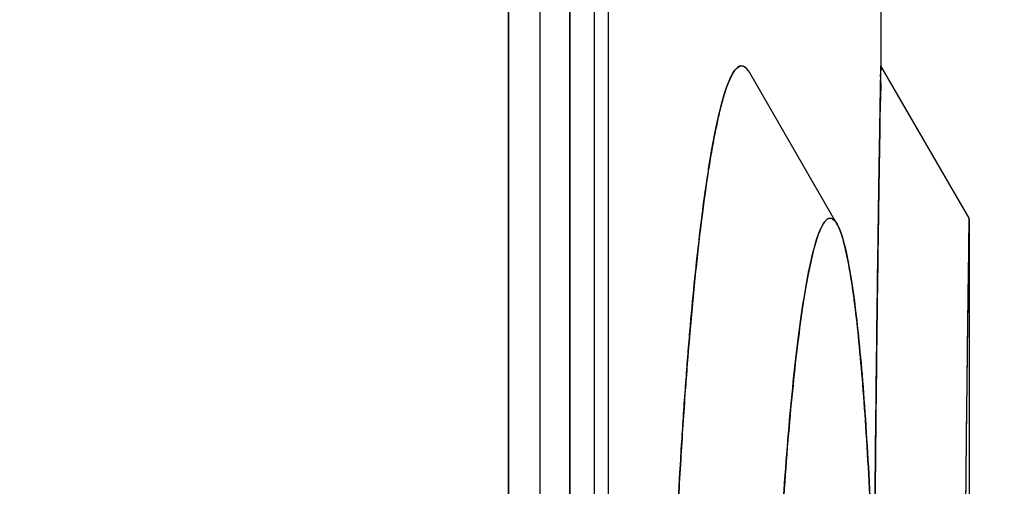
# Model space of a CAD drawing. Extents: x 0 to 841, y 0 to 594.
# Drawn here: x 261 to 264, y 435 to 436 of the extents above; entities that cross this region are included whole.
import ezdxf

# ---------------------------------------------------------------- set-up
doc = ezdxf.new("R2010")
doc.units = 0
doc.header["$LTSCALE"] = 46.255
doc.layers.get('0').update_dxf_attribs({"linetype": 'CONTINUOUS'})
doc.layers.add('COSMETICS', color=7, linetype='CONTINUOUS')
doc.styles.get("Standard").update_dxf_attribs({"font": 'txt', "width": 0.8})
doc.dimstyles.new('DIMSTYLE_2', dxfattribs={"dimtxt": 3.5, "dimasz": 3.5, "dimexe": 0.18, "dimexo": 0.0625, "dimgap": 0.09, "dimtad": 1, "dimdec": 1, "dimlfac": 2, "dimdsep": 46, "dimtxsty": 'STANDARD', "dimblk": '_ARROW_FILLED', "dimblk1": '_ARROW_FILLED', "dimblk2": '_ARROW_FILLED', "dimcen": 0.09, "dimclrt": 5, "dimadec": 0, "dimazin": 0, "dimtfac": 1, "dimtdec": 1, "dimtofl": 0, "dimtmove": 0, "dimatfit": 3, "dimldrblk": '_ARROW_FILLED', "dimfxl": 1, "dimtolj": 1, "dimarcsym": 0})

# ---------------------------------------------------------------- blocks, each defined once
blk = doc.blocks.new('_ARROW_FILLED')
at = {"color": 0, "linetype": 'ByBlock'}
blk.add_solid([(0, 0), (-1, 0.14286), (-1, -0.14286)], dxfattribs=at)
blk = doc.blocks.new('*D13')
at = {"color": 2, "linetype": 'Continuous'}
for p, q in [((262.5129, 472.2398), (282.9613, 472.2398)), ((281.9613, 472.2398), (281.9613, 420.3648)), ((281.9613, 368.4898), (281.9613, 420.3648)), ((258.5766, 368.4898), (282.9613, 368.4898))]:
    blk.add_line(p, q, dxfattribs=at)
at = {"color": 2, "linetype": 'Continuous', "xscale": 3.5, "yscale": 3.5, "zscale": 3.5}
for p, rotation in [((281.9613, 472.2398), 90), ((281.9613, 368.4898), 270)]:
    blk.add_blockref('_ARROW_FILLED', p, dxfattribs=dict(at, rotation=rotation))
at = {"color": 5, "linetype": 'Continuous', "width": 0.72}
blk.add_text('207.5', height=3.5, rotation=90, dxfattribs=at).set_placement((281.0863, 412.7019))
blk = doc.blocks.new('*D14')
at = {"color": 2, "linetype": 'Continuous'}
for p, q in [((262.5129, 472.2398), (292.039, 472.2398)), ((291.039, 472.2398), (291.039, 417.6148)), ((291.039, 362.9898), (291.039, 417.6148)), ((231.0668, 362.9898), (292.039, 362.9898))]:
    blk.add_line(p, q, dxfattribs=at)
at = {"color": 2, "linetype": 'Continuous', "xscale": 3.5, "yscale": 3.5, "zscale": 3.5}
for p, rotation in [((291.039, 472.2398), 90), ((291.039, 362.9898), 270)]:
    blk.add_blockref('_ARROW_FILLED', p, dxfattribs=dict(at, rotation=rotation))
at = {"color": 5, "linetype": 'Continuous', "width": 0.68}
blk.add_text('218.5', height=3.5, rotation=90, dxfattribs=at).set_placement((290.164, 413.822))

msp = doc.modelspace()

# ---------------------------------------------------------------- linework, layer by layer
at = {"color": 7, "linetype": 'Continuous'}
for p, q in [((262.5731, 369.8018), (262.5731, 472.0898)), ((262.5744, 369.7826), (262.5744, 472.0898)), ((262.6618, 472.0898), (262.6618, 429.965)), ((262.7462, 472.0898), (262.7462, 429.9799)), ((262.7472, 472.0898), (262.7472, 429.9799)), ((262.8168, 430.0474), (262.8168, 471.9321)), ((262.8551, 471.7118), (262.8551, 430.2678)), ((263.6266, 437.7398), (263.6266, 436.3647)), ((263.8766, 435.9348), (263.6266, 436.3648)), ((263.5022, 435.9185), (263.2554, 436.3451)), ((263.8766, 435.9319), (263.8766, 431.7977))]:
    msp.add_line(p, q, dxfattribs=at)
for points, knots in [([(263.232, 436.3648), (263.2246, 436.3648), (263.2132, 436.3537), (263.203, 436.336), (263.1946, 436.3169), (263.1896, 436.3032), (263.1874, 436.2966)], [0, 0, 0, 0, 0.02224754, 0.04011319, 0.06324459, 0.08408792, 0.08408792, 0.08408792, 0.08408792]), ([(263.2554, 436.3451), (263.2539, 436.3477), (263.2499, 436.3539), (263.2428, 436.362), (263.2353, 436.3648), (263.232, 436.3648)], [0, 0, 0, 0, 0.00923235, 0.02199174, 0.03175807, 0.03175807, 0.03175807, 0.03175807]), ([(263.6266, 436.3648), (263.6266, 436.3648), (263.6283, 436.3593), (263.6236, 436.349), (263.6274, 436.3098), (263.6238, 436.2535), (263.6236, 436.1692), (263.6214, 436.0641), (263.6188, 435.8832), (263.615, 435.6119), (263.6108, 435.2406), (263.6086, 434.9725), (263.6076, 434.8304)], [0, 0, 0, 0, 0.000002, 0.01084, 0.044658, 0.103915, 0.187951, 0.293821, 0.420615, 0.730088, 1.108152, 1.534502, 1.534502, 1.534502, 1.534502]), ([(263.1874, 436.2966), (263.183, 436.2834), (263.1715, 436.2427), (263.1547, 436.1665), (263.1368, 436.0615), (263.1193, 435.9354), (263.1026, 435.7895), (263.0882, 435.6385), (263.0799, 435.5362), (263.0763, 435.4889)], [0, 0, 0, 0, 0.0418948, 0.1268222, 0.2336837, 0.3614182, 0.5087406, 0.6743328, 0.8165021, 0.8165021, 0.8165021, 0.8165021]), ([(263.5022, 435.9186), (263.501, 435.9208), (263.4965, 435.9277), (263.4826, 435.9399), (263.467, 435.9257), (263.4589, 435.911), (263.4472, 435.8844), (263.4342, 435.8392), (263.4226, 435.7856), (263.4131, 435.7336), (263.4029, 435.6698), (263.3906, 435.5792), (263.3771, 435.4582), (263.3594, 435.2678), (263.3409, 434.9984), (263.3246, 434.6453), (263.3144, 434.2625), (263.3121, 433.999), (263.3121, 433.8648)], [0, 0, 0, 0, 0.007701, 0.025776, 0.044294, 0.059113, 0.078295, 0.13025, 0.200498, 0.242425, 0.288794, 0.394493, 0.516709, 0.653982, 0.96807, 1.326595, 1.714361, 2.117026, 2.117026, 2.117026, 2.117026]), ([(263.8613, 433.8648), (263.8613, 433.9331), (263.8614, 434.0683), (263.862, 434.3336), (263.8633, 434.65), (263.8658, 435.0031), (263.8686, 435.3112), (263.8717, 435.5639), (263.8735, 435.7368), (263.8755, 435.8403), (263.8752, 435.8906), (263.8773, 435.9179), (263.8759, 435.9322), (263.8767, 435.9344), (263.8766, 435.9347), (263.8766, 435.9347)], [0, 0, 0, 0, 0.204893, 0.405867, 0.795746, 1.154226, 1.465035, 1.719918, 1.913013, 1.982428, 2.032199, 2.061032, 2.069466, 2.069996, 2.070052, 2.070052, 2.070052, 2.070052]), ([(263.6052, 434.9219), (263.6041, 434.953), (263.5987, 435.0886), (263.5896, 435.2698), (263.5761, 435.4601), (263.5655, 435.5809), (263.5555, 435.6714), (263.5469, 435.7351), (263.5389, 435.7869), (263.5287, 435.84), (263.517, 435.8852), (263.5072, 435.9089), (263.5034, 435.9166), (263.5022, 435.9186)], [0, 0, 0, 0, 0.093318, 0.407109, 0.544048, 0.665821, 0.77096, 0.817013, 0.858608, 0.928161, 0.979397, 0.998223, 1.005028, 1.005028, 1.005028, 1.005028]), ([(263.0763, 435.4889), (263.0753, 435.4756), (263.0694, 435.3966), (263.0596, 435.2475), (263.0483, 435.0379), (263.0354, 434.7378), (263.0246, 434.3454), (263.0217, 434.027), (263.0217, 433.8648)], [0, 0, 0, 0, 0.040258, 0.237667, 0.448151, 0.670005, 1.138865, 1.625447, 1.625447, 1.625447, 1.625447])]:
    msp.add_open_spline(points, degree=3, knots=knots, dxfattribs=at)
at = {"layer": 'COSMETICS', "color": 40, "linetype": 'Continuous'}
for points, knots in [([(263.1871, 436.2954, 11.0848), (263.1896, 436.3031, 11.053), (263.2047, 436.3452, 10.8613), (263.2275, 436.3744, 10.566), (263.2469, 436.359, 10.3042), (263.254, 436.3475, 10.2067)], [0, 0, 0, 0, 0.0985536, 0.5905042, 0.8858602, 0.8858602, 0.8858602, 0.8858602]), ([(263.6248, 436.2617, 0.7106), (263.6252, 436.2853, 0.6306), (263.6259, 436.324, 0.4714), (263.6264, 436.3576, 0.2333), (263.6266, 436.3648, 0.0766), (263.6266, 436.3648)], [0, 0, 0, 0, 0.2501642, 0.4905279, 0.7202219, 0.7202219, 0.7202219, 0.7202219]), ([(263.6076, 434.8321, 2.3053), (263.6086, 434.9806, 2.243), (263.6111, 435.2683, 2.088), (263.6155, 435.6467, 1.7763), (263.6191, 435.9073, 1.4577), (263.6217, 436.0759, 1.1754), (263.6234, 436.1821, 0.9492), (263.6244, 436.2378, 0.7912), (263.6248, 436.2617, 0.7106)], [0, 0, 0, 0, 0.483086, 0.973198, 1.462101, 1.709377, 1.958256, 2.210694, 2.210694, 2.210694, 2.210694]), ([(263.1421, 436.0914, 11.6366), (263.147, 436.1212, 11.5783), (263.1544, 436.1625, 11.489), (263.1619, 436.1984, 11.3975), (263.1644, 436.2097, 11.3667)], [0, 0, 0, 0, 0.1970655, 0.2956207, 0.2956207, 0.2956207, 0.2956207]), ([(263.1138, 435.886, 11.9712), (263.1161, 435.9053, 11.9448), (263.123, 435.9615, 11.8642), (263.1301, 436.013, 11.7804), (263.1349, 436.045, 11.7233)], [0, 0, 0, 0, 0.0984773, 0.2954653, 0.2954653, 0.2954653, 0.2954653]), ([(263.3123, 433.9375, 12.5687), (263.3126, 434.0571, 12.5646), (263.3155, 434.3204, 12.5322), (263.3269, 434.7115, 12.4055), (263.3461, 435.0888, 12.1881), (263.3712, 435.4132, 11.8966), (263.4008, 435.6697, 11.5442), (263.4332, 435.8476, 11.1454), (263.4666, 435.9384, 10.7191), (263.4897, 435.9387, 10.4115), (263.5013, 435.9199, 10.2524), (263.5025, 435.9179, 10.2363)], [0, 0, 0, 0, 0.359025, 0.791441, 1.224671, 1.657423, 2.092275, 2.525774, 2.961284, 3.394614, 3.443321, 3.443321, 3.443321, 3.443321]), ([(263.8749, 435.8143, 0.6958), (263.875, 435.8226, 0.6725), (263.8754, 435.8542, 0.5788), (263.876, 435.8972, 0.4125), (263.8765, 435.9283, 0.2027), (263.8766, 435.9348, 0.0651), (263.8766, 435.9348, 0.0002)], [0, 0, 0, 0, 0.0740964, 0.2965608, 0.5143588, 0.7091329, 0.7091329, 0.7091329, 0.7091329]), ([(263.0819, 435.5601, 12.3374), (263.0839, 435.5841, 12.3152), (263.0939, 435.7021, 12.2019), (263.1047, 435.809, 12.077), (263.1138, 435.886, 11.9712)], [0, 0, 0, 0, 0.0983363, 0.4915961, 0.4915961, 0.4915961, 0.4915961]), ([(263.8613, 433.8648, 2.07), (263.8613, 434.0089, 2.07), (263.8618, 434.2992, 2.0396), (263.8637, 434.7152, 1.9041), (263.8665, 435.0936, 1.6847), (263.8698, 435.4174, 1.3918), (263.8724, 435.6314, 1.096), (263.874, 435.7522, 0.8567), (263.8746, 435.7978, 0.7422), (263.8749, 435.8143, 0.6958)], [0, 0, 0, 0, 0.432453, 0.868031, 1.303403, 1.734844, 2.168619, 2.389908, 2.537889, 2.537889, 2.537889, 2.537889]), ([(263.0217, 433.8648, 13), (263.0217, 434.0277, 13), (263.0247, 434.355, 12.9679), (263.0379, 434.8262, 12.8251), (263.0549, 435.1743, 12.6394), (263.067, 435.3594, 12.5051), (263.0706, 435.4107, 12.4646)], [0, 0, 0, 0, 0.488953, 0.978888, 1.468887, 1.665273, 1.665273, 1.665273, 1.665273])]:
    msp.add_open_spline(points, degree=3, knots=knots, dxfattribs=at)
for points in [[(263.1644, 436.2097, 11.3667), (263.1719, 436.2438, 11.2746), (263.1795, 436.2724, 11.1803), (263.1871, 436.2954, 11.0848)], [(263.1349, 436.045, 11.7233), (263.1373, 436.0611, 11.6947), (263.1397, 436.0765, 11.6658), (263.1421, 436.0914, 11.6366)], [(263.5025, 435.9179, 10.2363), (263.5077, 435.9088, 10.1661), (263.5127, 435.8961, 10.0963), (263.5177, 435.88, 10.0274)], [(263.5177, 435.88, 10.0274), (263.5217, 435.8669, 9.9716), (263.5256, 435.8515, 9.9162), (263.5294, 435.8339, 9.8616)], [(263.5294, 435.8339, 9.8616), (263.5314, 435.8248, 9.8335), (263.5334, 435.8151, 9.8056), (263.5353, 435.8048, 9.778)], [(263.5353, 435.8048, 9.778), (263.5428, 435.765, 9.6708), (263.55, 435.716, 9.5665), (263.5567, 435.6588, 9.4674)], [(263.5567, 435.6588, 9.4674), (263.5651, 435.5866, 9.3422), (263.573, 435.501, 9.224), (263.58, 435.4044, 9.1164)], [(263.0763, 435.489, 12.4004), (263.0781, 435.5131, 12.3799), (263.08, 435.5368, 12.3588), (263.0819, 435.5601, 12.3374)], [(263.0706, 435.4107, 12.4646), (263.0725, 435.4373, 12.4438), (263.0744, 435.4634, 12.4224), (263.0763, 435.489, 12.4004)], [(263.58, 435.4044, 9.1164), (263.587, 435.3081, 9.0091), (263.5932, 435.1998, 8.9114), (263.5986, 435.0831, 8.8265)]]:
    msp.add_open_spline(points, degree=3, dxfattribs=at)

# ---------------------------------------------------------------- dimensions: what is measured, and where the dimension line sits
at = {"color": 2, "linetype": 'Continuous'}
for base, p2, picture, middle in [((291.039, 362.9898), (231.0668, 362.9898), '*D14', (288.414, 419.772)), ((281.9613, 368.4898), (258.5766, 368.4898), '*D13', (279.3363, 419.0019))]:
    dim = msp.add_linear_dim(base=base, p1=(262.5129, 472.2398), p2=p2, angle=270, dimstyle='DIMSTYLE_2', dxfattribs=at)
    dim.commit()
    dim.dimension.update_dxf_attribs({"geometry": picture, "text_midpoint": middle, "dimtype": 160})

doc.saveas('drawing.dxf')
